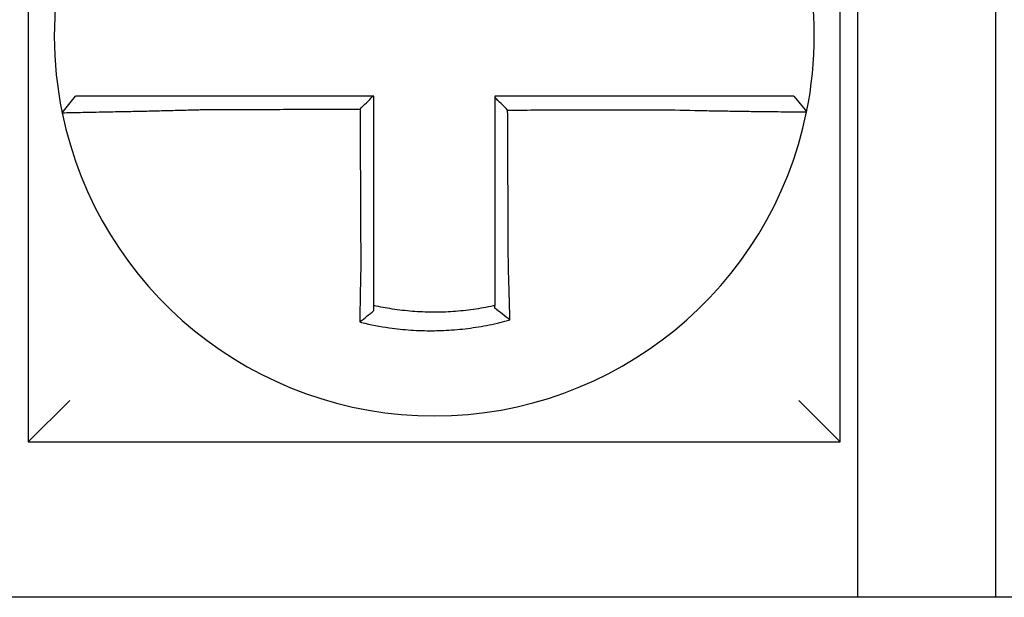
# Model space of a CAD drawing. Units: inches. Extents: x -531 to -92, y -39 to 148.
# Drawn here: x -155 to -155, y 39 to 39 of the extents above; entities that cross this region are included whole.
import ezdxf

# ---------------------------------------------------------------- set-up
doc = ezdxf.new("R2010")
doc.units = ezdxf.units.IN
doc.header["$LTSCALE"] = 13.1690140845
doc.header["$MEASUREMENT"] = 0
doc.layers.get('0').update_dxf_attribs({"linetype": 'CONTINUOUS'})

msp = doc.modelspace()

# ---------------------------------------------------------------- linework, layer by layer
at = {"color": 7}
for p, q in [((-155.35086904126, 39.2350451300298), (-155.35086904126, 39.00004513002981)), ((-155.11586904126, 39.00004513002981), (-155.11586904126, 39.2350451300298)), ((-155.11086904126, 39.15504513002981), (-155.11086904126, 38.95504513002979)), ((-155.07086904126, 38.95504513002979), (-155.07086904126, 39.15504513002979)), ((-155.3410886130835, 39.09526370097194), (-155.3371939947141, 39.1000451300298)), ((-155.35086904126, 39.00004513002981), (-155.33886904126, 39.0120451300298)), ((-155.11586904126, 39.00004513002981), (-155.12786904126, 39.0120451300298)), ((-155.35086904126, 39.00004513002981), (-155.11586904126, 39.00004513002981)), ((-154.72086904126, 38.95504513002979), (-155.45586904126, 38.95504513002979))]:
    msp.add_line(p, q, dxfattribs=at)
for radius, start, end in [(0.1099999999999994, 168.4804105164042, 191.6867625665498), (0.1100000000000006, 348.4804057041537, 11.68676256655067), (0.1099999999999999, 191.6867625665492, 348.4647834841173)]:
    msp.add_arc((-155.23336904126, 39.1175451300298), radius, start, end, dxfattribs=at)
for points, knots in [([(-155.3000372330715, 39.1000451300298), (-155.3004931160768, 39.1000451300298), (-155.3009491275287, 39.1000451300298), (-155.3028870367778, 39.1000451300298), (-155.3043644662474, 39.1000451300298), (-155.3074467217878, 39.1000451300298), (-155.3090501961735, 39.1000451300298), (-155.3121381418092, 39.1000451300298), (-155.3136243093777, 39.1000451300298), (-155.3165001321054, 39.1000451300298), (-155.31789083077, 39.1000451300298), (-155.3206284225081, 39.1000451300298), (-155.3219712866852, 39.1000451300298), (-155.3242877276161, 39.1000451300298), (-155.3252833463443, 39.1000451300298), (-155.3264060387599, 39.1000451300298), (-155.3265806910391, 39.1000451300298), (-155.3278384708799, 39.1000451300298), (-155.3288543550327, 39.1000451300298), (-155.3307692146165, 39.1000451300298), (-155.3316615652099, 39.1000451300298), (-155.3332309798007, 39.1000451300298), (-155.3339145692899, 39.1000451300298), (-155.3350899918357, 39.1000451300298), (-155.3355835054938, 39.1000451300298), (-155.3367845189335, 39.1000451300298), (-155.3371938950996, 39.1000451300298), (-155.3371939931994, 39.1000451300298)], [0.1248655860601417, 0.1248655860601417, 0.1248655860601417, 0.1248655860601417, 0.1283271088813587, 0.1283271088813587, 0.1395897192844322, 0.1395897192844322, 0.1520032139078165, 0.1520032139078165, 0.1639401367372406, 0.1639401367372406, 0.1757064366857032, 0.1757064366857032, 0.1879438413202862, 0.1879438413202862, 0.1978909294188993, 0.1978909294188993, 0.1997447178711789, 0.1997447178711789, 0.2113762323463602, 0.2113762323463602, 0.2234891270579422, 0.2234891270579422, 0.2351656450013015, 0.2351656450013015, 0.2467350805395316, 0.2467350805395316, 0.2701033642889648, 0.2701033642889648, 0.2701033642889648, 0.2701033642889648]), ([(-155.2511328543624, 39.1000451300298), (-155.2524415335094, 39.1000451300298), (-155.2537502126566, 39.1000451300298), (-155.2564555086617, 39.1000451300298), (-155.25785212552, 39.1000451300298), (-155.260645359194, 39.1000451300298), (-155.2620419760101, 39.1000451300298), (-155.2648352098027, 39.1000451300298), (-155.2662318267769, 39.1000451300298), (-155.2690250601244, 39.1000451300298), (-155.2704216765104, 39.1000451300298), (-155.2732136775632, 39.1000451300298), (-155.2746090621703, 39.1000451300298), (-155.2760056765511, 39.1000451300298), (-155.2760069105138, 39.1000451300298), (-155.2774047588498, 39.1000451300298), (-155.2788013692819, 39.1000451300298), (-155.2815946215709, 39.1000451300298), (-155.2829912622964, 39.1000451300298), (-155.2857844262159, 39.1000451300298), (-155.2871809542255, 39.1000451300298), (-155.2899744498586, 39.1000451300298), (-155.2913713971308, 39.1000451300298), (-155.295187051719, 39.1000451300298), (-155.2976077762687, 39.1000451300298), (-155.3000372330715, 39.1000451300298)], [0.0006700857053322, 0.0006700857053322, 0.0006700857053322, 0.0006700857053322, 0.0106422271343896, 0.0106422271343896, 0.0212844542687791, 0.0212844542687791, 0.0319266814031687, 0.0319266814031687, 0.0425689085375583, 0.0425689085375583, 0.0532111356719479, 0.0532111356719479, 0.0638439599883727, 0.0638439599883727, 0.0638533628063374, 0.0638533628063374, 0.074495589940727, 0.074495589940727, 0.0851378170751166, 0.0851378170751166, 0.0957800442095062, 0.0957800442095062, 0.1064222713438957, 0.1064222713438957, 0.1248655860601629, 0.1248655860601629, 0.1248655860601629, 0.1248655860601629]), ([(-155.25086904126, 39.05085503416947), (-155.25086904126, 39.05188929955409), (-155.25086904126, 39.05292344550581), (-155.25086904126, 39.05535465994841), (-155.25086904126, 39.05675096136505), (-155.25086904126, 39.05954396620551), (-155.25086904126, 39.06094061898068), (-155.25086904126, 39.06373384477608), (-155.25086904126, 39.06513041555442), (-155.25086904126, 39.06792358042532), (-155.25086904126, 39.06932017402367), (-155.25086904126, 39.07211335513007), (-155.25086904126, 39.07350994268106), (-155.25086904126, 39.07505158815812), (-155.25086904126, 39.07519664527362), (-155.25086904126, 39.07659323379988), (-155.25086904126, 39.07784476576373), (-155.25086904126, 39.08049288650778), (-155.25086904126, 39.08188947524795), (-155.25086904126, 39.08468265284526), (-155.25086904126, 39.08607924170174), (-155.25086904126, 39.08887241938342), (-155.25086904126, 39.09026900820878), (-155.25086904126, 39.0944587746977), (-155.25086904126, 39.09725195236436), (-155.25086904126, 39.1000451300298)], [0.026650037670037, 0.026650037670037, 0.026650037670037, 0.026650037670037, 0.0345291774548191, 0.0345291774548191, 0.0451714045892087, 0.0451714045892087, 0.0558136317235983, 0.0558136317235983, 0.0664558588579878, 0.0664558588579878, 0.0770980859923774, 0.0770980859923774, 0.087740313126767, 0.087740313126767, 0.0888456715208888, 0.0888456715208888, 0.0983825402611566, 0.0983825402611566, 0.109024767395546, 0.109024767395546, 0.1196669945299356, 0.1196669945299356, 0.1303092216643252, 0.1303092216643252, 0.1515936759361254, 0.1515936759361254, 0.1515936759361254, 0.1515936759361254]), ([(-155.166714862105, 39.1000451300298), (-155.1677388277536, 39.1000451300298), (-155.1687620180329, 39.1000451300298), (-155.1711815078611, 39.1000451300298), (-155.1725769310329, 39.1000451300298), (-155.1753691468675, 39.1000451300298), (-155.176766082407, 39.1000451300298), (-155.1795595904164, 39.1000451300298), (-155.180956122197, 39.1000451300298), (-155.1837492822611, 39.1000451300298), (-155.1851459219466, 39.1000451300298), (-155.1879391756876, 39.1000451300298), (-155.1893357865436, 39.1000451300298), (-155.1907337071086, 39.1000451300298), (-155.1907350134136, 39.1000451300298), (-155.1921316276816, 39.1000451300298), (-155.193526939931, 39.1000451300298), (-155.1963188689331, 39.1000451300298), (-155.197715485434, 39.1000451300298), (-155.2005087189162, 39.1000451300298), (-155.2019053359671, 39.1000451300298), (-155.2046985699414, 39.1000451300298), (-155.2060951868454, 39.1000451300298), (-155.2102842162364, 39.1000451300298), (-155.2130766287547, 39.1000451300298), (-155.21586904126, 39.1000451300298)], [0.1717733076005817, 0.1717733076005817, 0.1717733076005817, 0.1717733076005817, 0.1795426670055542, 0.1795426670055542, 0.1901848941399437, 0.1901848941399437, 0.2008271212743333, 0.2008271212743333, 0.2114693484087229, 0.2114693484087229, 0.2221115755431125, 0.2221115755431125, 0.232753802677502, 0.232753802677502, 0.2327637567457033, 0.2327637567457033, 0.2433960298118917, 0.2433960298118917, 0.2540382569462812, 0.2540382569462812, 0.2646804840806708, 0.2646804840806708, 0.2753227112150603, 0.2753227112150603, 0.2966009066291353, 0.2966009066291353, 0.2966009066291353, 0.2966009066291353]), ([(-155.2121290710187, 39.09605406107619), (-155.2127513200592, 39.096674061465), (-155.2133735070842, 39.09729411385341), (-155.214620163192, 39.09853672175177), (-155.2152446358598, 39.09915928172348), (-155.21586904126, 39.09978189020463)], [0, 0, 0, 0, 0.008199654123453, 0.008199654123453, 0.0164311362800588, 0.0164311362800588, 0.0164311362800588, 0.0164311362800588]), ([(-155.21586904126, 39.09978189020463), (-155.21586904126, 39.09847304803432), (-155.21586904126, 39.09716420586395), (-155.21586904126, 39.09445877491277), (-155.21586904126, 39.09306218613182), (-155.21586904126, 39.09026900857899), (-155.21586904126, 39.08887241980707), (-155.21586904126, 39.08607924222922), (-155.21586904126, 39.08468265342343), (-155.21586904126, 39.08188947593901), (-155.21586904126, 39.08049288725961), (-155.21586904126, 39.07769977203857), (-155.21586904126, 39.0763032455007), (-155.21586904126, 39.07490665723662), (-155.21586904126, 39.07490659462397), (-155.21586904126, 39.07350994374731), (-155.21586904126, 39.07211335635489), (-155.21586904126, 39.06932017494293), (-155.21586904126, 39.06792358101141), (-155.21586904126, 39.06513041782768), (-155.21586904126, 39.06373384851042), (-155.21586904126, 39.06094061674608), (-155.21586904126, 39.05954395887846), (-155.21586904126, 39.05573634688487), (-155.21586904126, 39.05332725757256), (-155.21586904126, 39.05091284425836)], [0.0006686430186213, 0.0006686430186213, 0.0006686430186213, 0.0006686430186213, 0.0106422271343896, 0.0106422271343896, 0.0212844542687792, 0.0212844542687792, 0.0319266814031688, 0.0319266814031688, 0.0425689085375582, 0.0425689085375582, 0.0532111356719478, 0.0532111356719478, 0.0638528856877231, 0.0638528856877231, 0.0638533628063374, 0.0638533628063374, 0.074495589940727, 0.074495589940727, 0.0851378170751166, 0.0851378170751166, 0.095780044209506, 0.095780044209506, 0.1064222713438956, 0.1064222713438956, 0.1247966869137199, 0.1247966869137199, 0.1247966869137199, 0.1247966869137199]), ([(-155.1292731434531, 39.1000451300298), (-155.1292774570331, 39.1000451300298), (-155.1293827467987, 39.1000451300298), (-155.1298010056077, 39.1000451300298), (-155.1301220096002, 39.1000451300298), (-155.1309566182171, 39.1000451300298), (-155.1314615955139, 39.1000451300298), (-155.132660201642, 39.1000451300298), (-155.1333553371207, 39.1000451300298), (-155.1349480855665, 39.1000451300298), (-155.1358519844811, 39.1000451300298), (-155.1377888324676, 39.1000451300298), (-155.1388148813202, 39.1000451300298), (-155.1400540118279, 39.1000451300298), (-155.1401990399919, 39.1000451300298), (-155.1413267400485, 39.1000451300298), (-155.1423610663102, 39.1000451300298), (-155.144726617785, 39.1000451300298), (-155.1460769503936, 39.1000451300298), (-155.1488274607257, 39.1000451300298), (-155.1502234246528, 39.1000451300298), (-155.1531078651653, 39.1000451300298), (-155.1545973242465, 39.1000451300298), (-155.1595605778607, 39.1000451300298), (-155.1631385032512, 39.1000451300298), (-155.166714862105, 39.1000451300298)], [0.0253976404889941, 0.0253976404889941, 0.0253976404889941, 0.0253976404889941, 0.0371472933039366, 0.0371472933039366, 0.0493449906548802, 0.0493449906548802, 0.0610487032768925, 0.0610487032768925, 0.0728412288237163, 0.0728412288237163, 0.0850542647781954, 0.0850542647781954, 0.0967627945958499, 0.0967627945958499, 0.0983003826834049, 0.0983003826834049, 0.1086229204780861, 0.1086229204780861, 0.1209028858136687, 0.1209028858136687, 0.1326928333392091, 0.1326928333392091, 0.144637405207386, 0.144637405207386, 0.1717733076005819, 0.1717733076005819, 0.1717733076005819, 0.1717733076005819]), ([(-155.1292451698194, 39.1000451300298), (-155.1292459468449, 39.1000451300298), (-155.1292467238797, 39.1000451300298), (-155.129248277968, 39.1000451300298), (-155.1292490550215, 39.1000451300298), (-155.1292506091471, 39.1000451300298), (-155.1292513862192, 39.1000451300298), (-155.1292529403822, 39.1000451300298), (-155.129253717473, 39.1000451300298), (-155.1292552716733, 39.1000451300298), (-155.1292560487827, 39.1000451300298), (-155.129257602543, 39.1000451300298), (-155.1292583791937, 39.1000451300298), (-155.1292591563312, 39.1000451300298), (-155.1292591568086, 39.1000451300298), (-155.1292599344234, 39.1000451300298), (-155.1292607115703, 39.1000451300298), (-155.1292622658825, 39.1000451300298), (-155.129263043048, 39.1000451300298), (-155.1292645973976, 39.1000451300298), (-155.1292653745818, 39.1000451300298), (-155.1292669289687, 39.1000451300298), (-155.1292677061715, 39.1000451300298), (-155.1292700367029, 39.1000451300298), (-155.1292715901448, 39.1000451300298), (-155.1292731434531, 39.1000451300298)], [0, 0, 0, 0, 0.0021167208323466, 0.0021167208323466, 0.0042334416676228, 0.0042334416676228, 0.006350162505829, 0.006350162505829, 0.0084668833469659, 0.0084668833469659, 0.010583604191034, 0.010583604191034, 0.0126990247785017, 0.0126990247785017, 0.0127003250380337, 0.0127003250380337, 0.0148170458879655, 0.0148170458879655, 0.0169337667408302, 0.0169337667408302, 0.0190504875966278, 0.0190504875966278, 0.0211672084553594, 0.0211672084553594, 0.0253976404889997, 0.0253976404889997, 0.0253976404889997, 0.0253976404889997]), ([(-155.1292451698194, 39.1000451300298), (-155.128635113174, 39.09930057425467), (-155.1280250565286, 39.09855601847953), (-155.1268049432378, 39.09706690692927), (-155.1261948865925, 39.09632235115413), (-155.1255848299471, 39.095577795379)], [0, 0, 0, 0, 0.0073347493912612, 0.0073347493912612, 0.0146694987825224, 0.0146694987825224, 0.0146694987825224, 0.0146694987825224]), ([(-155.3000372330715, 39.09620614691002), (-155.2976077762687, 39.09621193992692), (-155.295187051719, 39.0962177325944), (-155.2913713971308, 39.09622686804303), (-155.2899744498586, 39.09623021064945), (-155.2871809542255, 39.09623689586232), (-155.2857844262159, 39.09624023846874), (-155.2829912622964, 39.09624692368161), (-155.2815946215709, 39.09625026628802), (-155.2788013692819, 39.09625695150089), (-155.2774047588498, 39.09626029410731), (-155.2760069105138, 39.09626363966706), (-155.2760056765511, 39.09626364262038), (-155.2746090621703, 39.09626698522682), (-155.2732136775632, 39.09627032487993), (-155.2704216765104, 39.09627700713946), (-155.2690250601244, 39.09628034974588), (-155.2662318267769, 39.09628703495875), (-155.2648352098027, 39.09629037756517), (-155.2620419760101, 39.09629706277804), (-155.260645359194, 39.09630040538447), (-155.25785212552, 39.09630709059732), (-155.2564555086617, 39.09631043320376), (-155.2549898041948, 39.0963139411617), (-155.2549207165809, 39.09631410651319), (-155.2548516289671, 39.0963142718647)], [-0.1248655860601629, -0.1248655860601629, -0.1248655860601629, -0.1248655860601629, -0.1064222713438957, -0.1064222713438957, -0.0957800442095062, -0.0957800442095062, -0.0851378170751166, -0.0851378170751166, -0.074495589940727, -0.074495589940727, -0.0638533628063374, -0.0638533628063374, -0.0638439599883727, -0.0638439599883727, -0.0532111356719479, -0.0532111356719479, -0.0425689085375583, -0.0425689085375583, -0.0319266814031687, -0.0319266814031687, -0.0212844542687791, -0.0212844542687791, -0.0106422271343896, -0.0106422271343896, -0.0101157791849344, -0.0101157791849344, -0.0101157791849344, -0.0101157791849344]), ([(-155.2548516289671, 39.0963142718647), (-155.2548443970217, 39.09476471358797), (-155.2548371650764, 39.09321515531201), (-155.2548234151095, 39.09026900820878), (-155.2548168970879, 39.08887241938342), (-155.2548038610449, 39.08607924170173), (-155.2547973430234, 39.08468265284526), (-155.2547843069804, 39.08188947524795), (-155.2547777889589, 39.08049288650778), (-155.2547654299123, 39.07784476576373), (-155.2547595888873, 39.07659323379988), (-155.2547530708658, 39.07519664527362), (-155.2547523938693, 39.07505158815812), (-155.2547451988514, 39.07350994268106), (-155.2547386808298, 39.07211335513007), (-155.2547256447868, 39.06932017402367), (-155.2547191267654, 39.06792358042532), (-155.2547060907224, 39.06513041555442), (-155.2546995727008, 39.06373384477608), (-155.2546865366578, 39.06094061898068), (-155.2546800186363, 39.05954396620551), (-155.2546669825933, 39.05675096136505), (-155.2546604645718, 39.05535465994841), (-155.2546491208308, 39.05292344550613), (-155.2546442965637, 39.05188929955402), (-155.2546394693942, 39.0508550341704)], [-0.1421171000881782, -0.1421171000881782, -0.1421171000881782, -0.1421171000881782, -0.1303092216643252, -0.1303092216643252, -0.1196669945299356, -0.1196669945299356, -0.109024767395546, -0.109024767395546, -0.0983825402611566, -0.0983825402611566, -0.0888456715208888, -0.0888456715208888, -0.087740313126767, -0.087740313126767, -0.0770980859923774, -0.0770980859923774, -0.0664558588579878, -0.0664558588579878, -0.0558136317235983, -0.0558136317235983, -0.0451714045892087, -0.0451714045892087, -0.0345291774548191, -0.0345291774548191, -0.0266500376724253, -0.0266500376724253, -0.0266500376724253, -0.0266500376724253]), ([(-155.3410887011996, 39.09526341415102), (-155.341090600202, 39.09527259458228), (-155.3406293414693, 39.09528774362541), (-155.33927953894, 39.09531929267009), (-155.3387298420862, 39.095331112276), (-155.3374224543746, 39.09535784366499), (-155.3366629087196, 39.09537278288627), (-155.3349207183742, 39.09540641026595), (-155.3339308828322, 39.09542521641473), (-155.3318084220292, 39.09546554835636), (-155.3306830821403, 39.09548693621217), (-155.3292906722843, 39.09551373583943), (-155.329097343843, 39.0955174638103), (-155.3278547168322, 39.09554147762846), (-155.3267532700099, 39.09556299503581), (-155.3241919500776, 39.09561399121654), (-155.3227080010654, 39.09564416073562), (-155.3196848243456, 39.09570764467029), (-155.318149970626, 39.0957407936732), (-155.3149782600507, 39.09581194717453), (-155.3133402824121, 39.09585001357533), (-155.3099396060114, 39.09593265615422), (-155.3081751469819, 39.09597742443359), (-155.3047866760947, 39.09606803601734), (-155.3031638496382, 39.09611341303941), (-155.3010373806789, 39.09617601177294), (-155.3005371546775, 39.09619096415112), (-155.3000372330715, 39.09620614691002)], [-0.2703526131917137, -0.2703526131917137, -0.2703526131917137, -0.2703526131917137, -0.2467350805395316, -0.2467350805395316, -0.2351656450013015, -0.2351656450013015, -0.2234891270579422, -0.2234891270579422, -0.2113762323463602, -0.2113762323463602, -0.1997447178711789, -0.1997447178711789, -0.1978909294188993, -0.1978909294188993, -0.1879438413202862, -0.1879438413202862, -0.1757064366857032, -0.1757064366857032, -0.1639401367372406, -0.1639401367372406, -0.1520032139078165, -0.1520032139078165, -0.1395897192844322, -0.1395897192844322, -0.1283271088813587, -0.1283271088813587, -0.1248655860601403, -0.1248655860601403, -0.1248655860601403, -0.1248655860601403]), ([(-155.2121290710187, 39.09605406107619), (-155.2105833152659, 39.09605774990945), (-155.2090375595018, 39.09606143874271), (-155.2060951868454, 39.09606846050034), (-155.2046985699414, 39.0960717934247), (-155.2019053359671, 39.09607845927343), (-155.2005087189162, 39.09608179219779), (-155.197715485434, 39.09608845804651), (-155.1963188689331, 39.09609179097087), (-155.193526939931, 39.0960984537022), (-155.1921316276816, 39.09610178350916), (-155.1907350134136, 39.0961051164335), (-155.1907337071086, 39.09610511955091), (-155.1893357865436, 39.09610845559269), (-155.1879391756876, 39.09611178851705), (-155.1851459219466, 39.09611845436578), (-155.1837492822611, 39.09612178729015), (-155.180956122197, 39.09612845313887), (-155.1795595904164, 39.09613178606323), (-155.176766082407, 39.09613845191195), (-155.1753691468675, 39.09614178483632), (-155.1725769310329, 39.09614845068503), (-155.1711815078611, 39.0961517836094), (-155.1687620180329, 39.09615754973567), (-155.1677388277539, 39.09615998291144), (-155.1667148621053, 39.09616241624414)], [-0.2871013767791012, -0.2871013767791012, -0.2871013767791012, -0.2871013767791012, -0.2753227112150603, -0.2753227112150603, -0.2646804840806708, -0.2646804840806708, -0.2540382569462812, -0.2540382569462812, -0.2433960298118917, -0.2433960298118917, -0.2327637567457033, -0.2327637567457033, -0.232753802677502, -0.232753802677502, -0.2221115755431125, -0.2221115755431125, -0.2114693484087229, -0.2114693484087229, -0.2008271212743333, -0.2008271212743333, -0.1901848941399437, -0.1901848941399437, -0.1795426670055542, -0.1795426670055542, -0.1717733076005817, -0.1717733076005817, -0.1717733076005817, -0.1717733076005817]), ([(-155.2119182022804, 39.05091284425836), (-155.2119294814631, 39.05332725756554), (-155.2119407304399, 39.05573634688487), (-155.211958518531, 39.05954395887846), (-155.2119650425423, 39.06094061674608), (-155.211978090565, 39.06373384851042), (-155.2119846145763, 39.06513041782768), (-155.211997662599, 39.06792358101141), (-155.2120041866103, 39.06932017494293), (-155.212017234633, 39.07211335635489), (-155.2120237586443, 39.07350994374731), (-155.2120302829481, 39.07490659462397), (-155.2120302832406, 39.07490665723662), (-155.212036807252, 39.0763032455007), (-155.2120433309708, 39.07769977203857), (-155.212056378701, 39.08049288725961), (-155.2120629027124, 39.08188947593901), (-155.212075950735, 39.08468265342343), (-155.2120824747463, 39.08607924222922), (-155.212095522769, 39.08887241980707), (-155.2121020467804, 39.09026900857899), (-155.212115094803, 39.09306218613182), (-155.2121216188143, 39.09445877491277), (-155.2121284522234, 39.0959215961538), (-155.212128761621, 39.09598782861499), (-155.2121290710187, 39.09605406107619)], [-0.12479668691372, -0.12479668691372, -0.12479668691372, -0.12479668691372, -0.1064222713438956, -0.1064222713438956, -0.095780044209506, -0.095780044209506, -0.0851378170751166, -0.0851378170751166, -0.074495589940727, -0.074495589940727, -0.0638533628063374, -0.0638533628063374, -0.0638528856877231, -0.0638528856877231, -0.0532111356719478, -0.0532111356719478, -0.0425689085375582, -0.0425689085375582, -0.0319266814031688, -0.0319266814031688, -0.0212844542687792, -0.0212844542687792, -0.0106422271343896, -0.0106422271343896, -0.0101375253166739, -0.0101375253166739, -0.0101375253166739, -0.0101375253166739]), ([(-155.1667148621053, 39.09616241624414), (-155.1627896239471, 39.09605898087175), (-155.1588571557237, 39.09597192951597), (-155.1533997920022, 39.09586632366777), (-155.151761705798, 39.09583674477381), (-155.1485891921436, 39.09578281003133), (-155.1470536865457, 39.09575839219264), (-155.1440283206473, 39.09571300436761), (-155.1425430992637, 39.09569222010467), (-155.1399416013831, 39.09565795277324), (-155.1388042511215, 39.09564383443481), (-155.1375644671438, 39.09562924997506), (-155.1374050292508, 39.09562739082339), (-155.1360428245769, 39.09561164407785), (-155.1349151639554, 39.09559953871292), (-155.1327872676888, 39.09557823959416), (-155.1317946484575, 39.09556919368018), (-155.1300465710911, 39.09555476280022), (-155.1292841751918, 39.09554926331673), (-155.1279707903891, 39.09554129607881), (-155.1274181392409, 39.09553880428055), (-155.1265063468188, 39.09553658962916), (-155.1261567175225, 39.09553699221738), (-155.1257038446774, 39.09554068984491), (-155.1255917484799, 39.0955438759223), (-155.1255908235489, 39.09554840784167)], [-0.171773307696195, -0.171773307696195, -0.171773307696195, -0.171773307696195, -0.144637405207386, -0.144637405207386, -0.1326928333392091, -0.1326928333392091, -0.1209028858136687, -0.1209028858136687, -0.1086229204780861, -0.1086229204780861, -0.0983003826834049, -0.0983003826834049, -0.0967627945958499, -0.0967627945958499, -0.0850542647781954, -0.0850542647781954, -0.0728412288237163, -0.0728412288237163, -0.0610487032768925, -0.0610487032768925, -0.0493449906548802, -0.0493449906548802, -0.0371472933039366, -0.0371472933039366, -0.0253976404889941, -0.0253976404889941, -0.0253976404889941, -0.0253976404889941]), ([(-155.1255908235489, 39.09554840784167), (-155.125590490484, 39.09555003977309), (-155.1255901574328, 39.0955516718264), (-155.1255896578408, 39.09555412026512), (-155.1255894912437, 39.09555493678386), (-155.125589158075, 39.09555656979232), (-155.1255889915032, 39.09555738628205), (-155.1255886583849, 39.09555901923251), (-155.1255884918384, 39.09555983569324), (-155.1255881587706, 39.09556146858569), (-155.1255879922493, 39.09556228501742), (-155.1255878256383, 39.09556310193617), (-155.125587825536, 39.09556310243767), (-155.1255876590273, 39.09556391885488), (-155.1255874926336, 39.0955647347561), (-155.125587159769, 39.09556636703107), (-155.1255869932982, 39.0955671834048), (-155.1255866603818, 39.09556881612328), (-155.1255864939362, 39.09556963246802), (-155.1255861610703, 39.09557126512849), (-155.1255859946499, 39.09557208144423), (-155.1255856618344, 39.09557371404672), (-155.1255854954393, 39.09557453033347), (-155.1255851626743, 39.09557616287798), (-155.1255849963044, 39.09557697913574), (-155.1255848299471, 39.095577795379)], [-0.0253976404910649, -0.0253976404910649, -0.0253976404910649, -0.0253976404910649, -0.0211672084553594, -0.0211672084553594, -0.0190504875966278, -0.0190504875966278, -0.0169337667408302, -0.0169337667408302, -0.0148170458879655, -0.0148170458879655, -0.0127003250380337, -0.0127003250380337, -0.0126990247785017, -0.0126990247785017, -0.010583604191034, -0.010583604191034, -0.0084668833469659, -0.0084668833469659, -0.006350162505829, -0.006350162505829, -0.0042334416676228, -0.0042334416676228, -0.0021167208323466, -0.0021167208323466, 0, 0, 0, 0]), ([(-155.2546394693942, 39.0508550341704), (-155.2546612384195, 39.0499212576541), (-155.2546820559783, 39.0489874385262), (-155.2547079684633, 39.04777434974875), (-155.2547138807442, 39.04749386774962), (-155.2547256133418, 39.04692993510119), (-155.2547314316806, 39.04664648966868), (-155.2547429607671, 39.04607734601182), (-155.254748669886, 39.04579165314712), (-155.254759966631, 39.04521872290842), (-155.2547655529675, 39.0449314907975), (-155.2547765917115, 39.04435618898352), (-155.2547820431663, 39.04406812396383), (-155.2547921486689, 39.04352681038999), (-155.254796821014, 39.04327345718889), (-155.2548020649316, 39.04298566612796), (-155.2548026986858, 39.04295082685221), (-155.2548085648985, 39.04262780527212), (-155.2548137163376, 39.0423401550076), (-155.2548238568582, 39.04176608000724), (-155.2548288459993, 39.04147965289329), (-155.2548386559464, 39.04090864897248), (-155.2548434768272, 39.04062407960814), (-155.2548529442967, 39.04005745305671), (-155.2548575918817, 39.03977537056603), (-155.2548711894144, 39.0389386097088), (-155.2548799186834, 39.03838616371118), (-155.2549018887837, 39.03695771885764), (-155.2549146944963, 39.03608646351861), (-155.2549291694167, 39.0350584971439), (-155.2549314651103, 39.03489407227896), (-155.2549337682903, 39.03472771785184), (-155.2549337990677, 39.03472549462217), (-155.2549338298406, 39.03472327144638)], [-0.0266500376700369, -0.0266500376700369, -0.0266500376700369, -0.0266500376700369, -0.0201497163362636, -0.0201497163362636, -0.0181932517450297, -0.0181932517450297, -0.0162131821332312, -0.0162131821332312, -0.0142135473061259, -0.0142135473061259, -0.0121983686040288, -0.0121983686040288, -0.0101716341024544, -0.0101716341024544, -0.0083836127696155, -0.0083836127696155, -0.0081372845224596, -0.0081372845224596, -0.0060991984915724, -0.0060991984915724, -0.0040611758102001, -0.0040611758102001, -0.002026917335562, -0.002026917335562, 0, 0, 0.0040022897886473, 0.0040022897886473, 0.0104059534504829, 0.0104059534504829, 0.0116278361736208, 0.0116278361736208, 0.0116443875224775, 0.0116443875224775, 0.0116443875224775, 0.0116443875224775]), ([(-155.25086904126, 39.0394800827806), (-155.25086904126, 39.03981238808714), (-155.25086904126, 39.04014589123142), (-155.25086904126, 39.04073743670284), (-155.25086904126, 39.04099499417919), (-155.25086904126, 39.0415123523182), (-155.25086904126, 39.04177217604649), (-155.25086904126, 39.04229352441819), (-155.25086904126, 39.04255504227231), (-155.25086904126, 39.0430791929291), (-155.25086904126, 39.04334182790137), (-155.25086904126, 39.04363675975778), (-155.25086904126, 39.04366856945623), (-155.25086904126, 39.04393133477967), (-155.25086904126, 39.04416265811436), (-155.25086904126, 39.04465690725664), (-155.25086904126, 39.0449199292122), (-155.25086904126, 39.04544522497892), (-155.25086904126, 39.04570749446782), (-155.25086904126, 39.0462306434753), (-155.25086904126, 39.04649151810571), (-155.25086904126, 39.04701123333814), (-155.25086904126, 39.04727006891645), (-155.25086904126, 39.04778505447247), (-155.25086904126, 39.04804119949773), (-155.25086904126, 39.04914906997584), (-155.25086904126, 39.05000199370626), (-155.25086904126, 39.05085503416947)], [-0.0026412179469008, -0.0026412179469008, -0.0026412179469008, -0.0026412179469008, 0, 0, 0.002026917335562, 0.002026917335562, 0.0040611758102001, 0.0040611758102001, 0.0060991984915724, 0.0060991984915724, 0.0081372845224596, 0.0081372845224596, 0.0083836127696155, 0.0083836127696155, 0.0101716341024544, 0.0101716341024544, 0.0121983686040288, 0.0121983686040288, 0.0142135473061259, 0.0142135473061259, 0.0162131821332312, 0.0162131821332312, 0.0181932517450297, 0.0181932517450297, 0.0201497163362636, 0.0201497163362636, 0.0266500376700369, 0.0266500376700369, 0.0266500376700369, 0.0266500376700369]), ([(-155.21586904126, 39.05091284425836), (-155.21586904126, 39.05080220289955), (-155.21586904126, 39.05069156866961), (-155.21586904126, 39.05007481320641), (-155.21586904126, 39.04956891042548), (-155.21586904126, 39.04881183740503), (-155.21586904126, 39.04856037530894), (-155.21586904126, 39.04805426890387), (-155.21586904126, 39.04779962994076), (-155.21586904126, 39.04728778705221), (-155.21586904126, 39.04703058834572), (-155.21586904126, 39.04651427914712), (-155.21586904126, 39.04625517413722), (-155.21586904126, 39.04573569671608), (-155.21586904126, 39.04547532943226), (-155.21586904126, 39.04495396973537), (-155.21586904126, 39.04469298177318), (-155.21586904126, 39.04428741445783), (-155.21586904126, 39.04414251651252), (-155.21586904126, 39.04388160941352), (-155.21586904126, 39.04376554596538), (-155.21586904126, 39.04338871855664), (-155.21586904126, 39.04312837418108), (-155.21586904126, 39.04260892778581), (-155.21586904126, 39.04234982329828), (-155.21586904126, 39.0418334199168), (-155.21586904126, 39.04157612729256), (-155.21586904126, 39.04106394305703), (-155.21586904126, 39.0408090286539), (-155.21586904126, 39.04019513093592), (-155.21586904126, 39.03983687273666), (-155.21586904126, 39.03948008427403)], [0.1247966869137199, 0.1247966869137199, 0.1247966869137199, 0.1247966869137199, 0.125639830667873, 0.125639830667873, 0.1294974065525742, 0.1294974065525742, 0.1314169231967215, 0.1314169231967215, 0.1333634981328507, 0.1333634981328507, 0.1353330918345979, 0.1353330918345979, 0.1373216691188027, 0.1373216691188027, 0.1393252161211608, 0.1393252161211608, 0.1413397551046714, 0.1413397551046714, 0.1424612953493864, 0.1424612953493864, 0.1433613585350039, 0.1433613585350039, 0.1453861637729657, 0.1453861637729657, 0.1474103897177105, 0.1474103897177105, 0.1494303567746429, 0.1494303567746429, 0.1514425116140944, 0.1514425116140944, 0.1542901562905393, 0.1542901562905393, 0.1542901562905393, 0.1542901562905393]), ([(-155.2114602048371, 39.03531551462319), (-155.2114686754928, 39.03564017341849), (-155.2114772286859, 39.035965944304), (-155.21151374755, 39.03734776139769), (-155.2115425152097, 39.03841412905459), (-155.2115800402271, 39.03977259507119), (-155.211587870477, 39.04005436470307), (-155.2116036991892, 39.04062040276739), (-155.2116116986366, 39.04090469595718), (-155.2116278550881, 39.04147518347946), (-155.211636012153, 39.04176137067205), (-155.211652471244, 39.04233500132754), (-155.2116607733698, 39.04262244748047), (-155.2116728700291, 39.04303842091413), (-155.2116766067419, 39.04316653026078), (-155.2116850317785, 39.04345449088054), (-155.2116897280072, 39.04361439585939), (-155.2117029221873, 39.04406191813963), (-155.21171146988, 39.04434984760725), (-155.2117286638048, 39.04492491008604), (-155.2117373092436, 39.04521203882328), (-155.2117546803504, 39.04578479208165), (-155.2117634049367, 39.04607041182902), (-155.2117809147154, 39.04663943735265), (-155.2117896985346, 39.04692283821768), (-155.2118073055601, 39.04748670626975), (-155.2118161271052, 39.04776716909785), (-155.211833788107, 39.04832448290817), (-155.2118426256144, 39.04860132964483), (-155.2118694278531, 39.04943464904063), (-155.2118875997942, 39.04999126258609), (-155.2119100924623, 39.05066953436021), (-155.2119141405076, 39.05079119145091), (-155.2119182022804, 39.05091284425836)], [-0.1615481522991697, -0.1615481522991697, -0.1615481522991697, -0.1615481522991697, -0.1591576633834968, -0.1591576633834968, -0.1514425116140944, -0.1514425116140944, -0.1494303567746429, -0.1494303567746429, -0.1474103897177105, -0.1474103897177105, -0.1453861637729657, -0.1453861637729657, -0.1433613585350039, -0.1433613585350039, -0.1424612953493864, -0.1424612953493864, -0.1413397551046714, -0.1413397551046714, -0.1393252161211608, -0.1393252161211608, -0.1373216691188027, -0.1373216691188027, -0.1353330918345979, -0.1353330918345979, -0.1333634981328507, -0.1333634981328507, -0.1314169231967215, -0.1314169231967215, -0.1294974065525742, -0.1294974065525742, -0.125639830667873, -0.125639830667873, -0.1247966869136114, -0.1247966869136114, -0.1247966869136114, -0.1247966869136114]), ([(-155.25086904126, 39.03801507742862), (-155.25086904126, 39.03833136865836), (-155.25086904126, 39.0386487824292), (-155.25086904126, 39.03913791394781), (-155.25086904126, 39.03930883918227), (-155.25086904126, 39.03948008261603)], [-0.0065434416606673, -0.0065434416606673, -0.0065434416606673, -0.0065434416606673, -0.0040022897886473, -0.0040022897886473, -0.0026412179469008, -0.0026412179469008, -0.0026412179469008, -0.0026412179469008]), ([(-155.2158690412609, 39.03948008268335), (-155.215983425481, 39.03945444094075), (-155.216097865005, 39.03942905083386), (-155.2172279794017, 39.03918092297948), (-155.218212488261, 39.03898551107904), (-155.2201145688379, 39.03864230868527), (-155.2210784748395, 39.03848619206211), (-155.2230312808863, 39.0382072078779), (-155.2240075937825, 39.03808616958773), (-155.2259586316265, 39.03788051811917), (-155.2269368248539, 39.03779556807898), (-155.2288971053667, 39.03766165676586), (-155.229878303211, 39.03761278338365), (-155.231688337638, 39.0375559775282), (-155.2325173968295, 39.03754285942192), (-155.2334993277352, 39.03754257958286), (-155.2336524066769, 39.03754297535882), (-155.2347880433975, 39.03754917064226), (-155.2357701075694, 39.03757263297876), (-155.237732552491, 39.03765566487613), (-155.2387132372235, 39.0377152744687), (-155.2406721715262, 39.03787059189443), (-155.241649522373, 39.03796625735119), (-155.2435984501494, 39.03819323022764), (-155.2445735895776, 39.03832497643819), (-155.2473347370904, 39.03875028713591), (-155.249061464207, 39.03907487446934), (-155.25086904126, 39.03948008268357)], [-0.0009343235859849, -0.0009343235859849, -0.0009343235859849, -0.0009343235859849, 0, 0, 0.0082878618469564, 0.0082878618469564, 0.0165820570468513, 0.0165820570468513, 0.0248825869093383, 0.0248825869093383, 0.0331894527852586, 0.0331894527852586, 0.0415026560683917, 0.0415026560683917, 0.0485251540921743, 0.0485251540921743, 0.0498221981972968, 0.0498221981972968, 0.0581480806572576, 0.0581480806572576, 0.0664803049824618, 0.0664803049824618, 0.074818872757662, 0.074818872757662, 0.0831637856211836, 0.0831637856211836, 0.0984531484997382, 0.0984531484997382, 0.0984531484997382, 0.0984531484997382]), ([(-155.2549338298403, 39.03472327144637), (-155.2542385948635, 39.03526468277096), (-155.2535464054954, 39.0358133495145), (-155.2521933501431, 39.0369083291982), (-155.2515268798827, 39.03745862328396), (-155.25086904126, 39.0380150788227)], [-0.0149886922662634, -0.0149886922662634, -0.0149886922662634, -0.0149886922662634, -0.0074018465574586, -0.0074018465574586, 0, 0, 0, 0]), ([(-155.2114602048448, 39.03531551462598), (-155.2121949555311, 39.0358641316342), (-155.2129266020973, 39.0364209948159), (-155.2143962708789, 39.03756506820311), (-155.2151379633757, 39.0381559268303), (-155.21586904126, 39.03875468430415)], [0, 0, 0, 0, 0.0079276034968969, 0.0079276034968969, 0.016098399097965, 0.016098399097965, 0.016098399097965, 0.016098399097965]), ([(-155.2549338298406, 39.03472327144638), (-155.2547810516836, 39.0346852113079), (-155.2546281944977, 39.03464757936095), (-155.2516889869667, 39.03393256989082), (-155.2490608499296, 39.03343590530491), (-155.245339984383, 39.03290525489057), (-155.2442966277755, 39.03277617569447), (-155.2422122205478, 39.03255710140863), (-155.2411673641369, 39.03246663763156), (-155.2390739970368, 39.03232420613515), (-155.2380264452246, 39.03227228359829), (-155.2359310575664, 39.03220707229113), (-155.2348828966455, 39.0321937407827), (-155.2336713255719, 39.03220064663067), (-155.2335080214641, 39.03220204594214), (-155.2324605678939, 39.0322140268389), (-155.2315764934596, 39.03223787623927), (-155.2296470159967, 39.03231995367182), (-155.2286014984615, 39.03238370557815), (-155.2265135731392, 39.03254967658487), (-155.2254721127823, 39.03265180203644), (-155.2233957395306, 39.03289403306911), (-155.2223571305713, 39.03303449770408), (-155.2202805674983, 39.03335459150336), (-155.2192560186766, 39.03353227229944), (-155.2172351374024, 39.0339204323318), (-155.2161894763005, 39.03413977654641), (-155.2141323411854, 39.0346140107676), (-155.2131577113819, 39.03485692588652), (-155.2119446468359, 39.03518217332202), (-155.2117022951369, 39.03524830330409), (-155.2114602048371, 39.03531551462319)], [-0.1057483907357839, -0.1057483907357839, -0.1057483907357839, -0.1057483907357839, -0.1045732432779809, -0.1045732432779809, -0.0831637856211836, -0.0831637856211836, -0.074818872757662, -0.074818872757662, -0.0664803049824618, -0.0664803049824618, -0.0581480806572576, -0.0581480806572576, -0.0498221981972968, -0.0498221981972968, -0.0485251540921743, -0.0485251540921743, -0.0415026560683917, -0.0415026560683917, -0.0331894527852586, -0.0331894527852586, -0.0248825869093383, -0.0248825869093383, -0.0165820570468513, -0.0165820570468513, -0.0082878618469564, -0.0082878618469564, 0, 0, 0.0075229350936323, 0.0075229350936323, 0.0094036688670404, 0.0094036688670404, 0.0094036688670404, 0.0094036688670404])]:
    msp.add_open_spline(points, degree=3, knots=knots, dxfattribs=at)
for points in [[(-155.2548516289671, 39.0963142718647), (-155.253612282451, 39.09755808721698), (-155.2523726811074, 39.09880171563566), (-155.2511328543624, 39.1000451300298)], [(-155.25086904126, 39.1000451300298), (-155.2509569789608, 39.1000451300298), (-155.2510449166616, 39.1000451300298), (-155.2511328543624, 39.1000451300298)], [(-155.21586904126, 39.1000451300298), (-155.21586904126, 39.09995738342141), (-155.21586904126, 39.09986963681303), (-155.21586904126, 39.09978189020463)], [(-155.21586904126, 39.0387546813985), (-155.21586904126, 39.03899579978612), (-155.21586904126, 39.03923760106079), (-155.21586904126, 39.03948008159503)]]:
    msp.add_open_spline(points, degree=3, dxfattribs=at)

doc.saveas('drawing.dxf')
